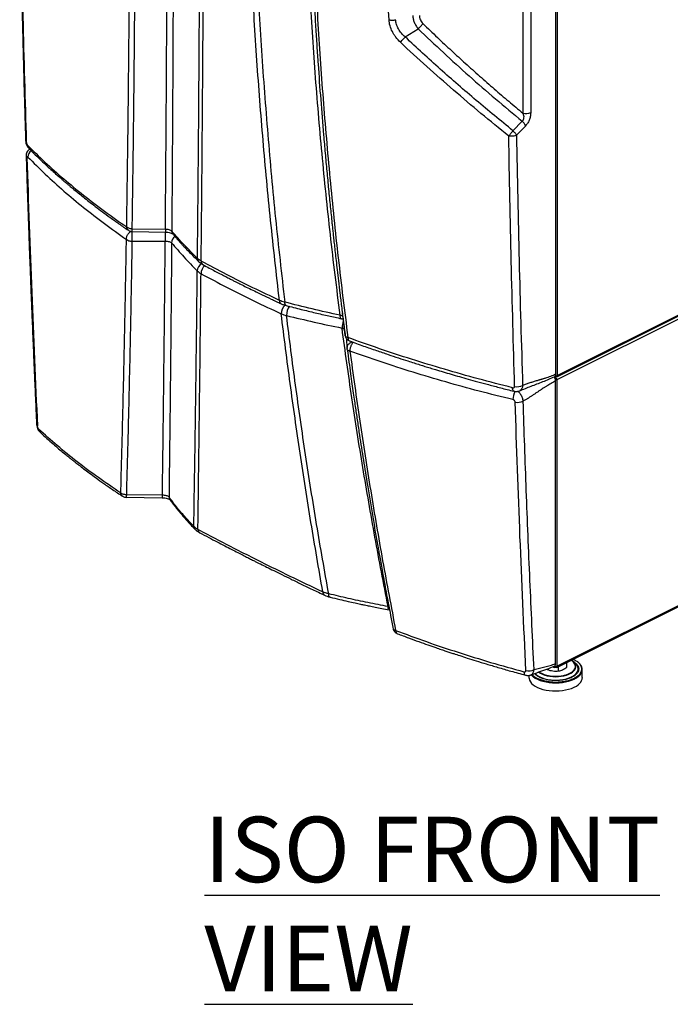
# Model space of a CAD drawing. Extents: x -23 to 223, y 1 to 178.
# Drawn here: x -23 to -1, y 23 to 56 of the extents above; entities that cross this region are included whole.
import ezdxf

# ---------------------------------------------------------------- set-up
doc = ezdxf.new("R2010")
doc.units = 0
doc.header["$LTSCALE"] = 8
doc.header["$MEASUREMENT"] = 0
doc.layers.get('0').update_dxf_attribs({"linetype": 'CONTINUOUS'})
doc.styles.add('SLDTEXTSTYLE0', font='TXT', dxfattribs={"width": 0.75})

# ---------------------------------------------------------------- blocks, each defined once
blk = doc.blocks.new('A$C638B761D')
at = {"color": 7, "linetype": 'Continuous'}
for p, q in [((18.084, 59.36), (18.084, 10.61)), ((18.028, 59.264), (18.028, 10.65)), ((17.189, 48.687), (17.189, 19.45)), ((16.929, 48.664), (16.929, 19.427)), ((12.966, 21.991), (13.401, 22.268)), ((13.401, 22.268), (13.402, 22.269)), ((12.966, 21.991), (12.966, 21.991)), ((16.902, 19.159), (16.592, 18.837)), ((17.02, 19.008), (16.71, 18.687)), ((18.084, 10.61), (34.634, 18.885)), ((18.063, 10.567), (34.614, 18.842)), ((18.084, 10.473), (34.662, 18.762)), ((3.785, 15.545), (4.901, 15.524)), ((3.785, 15.449), (4.901, 15.429)), ((3.777, 15.125), (4.897, 15.126)), ((6.039, 14.425), (6.026, 14.435)), ((10.944, 11.965), (10.853, 12.715)), ((10.998, 11.84), (11.009, 11.525)), ((11.011, 11.508), (11.011, 11.515)), ((18.014, 10.596), (18.008, 10.599)), ((18.014, 10.596), (18.014, 10.562)), ((18.028, 10.598), (18.028, 10.569)), ((18.028, 10.569), (17.988, 10.549)), ((18, 10.555), (17.988, 10.549)), ((18, 10.555), (18, 10.575)), ((18, 10.569), (18.014, 10.562)), ((18.014, 10.562), (18.028, 10.569)), ((18.028, 0.922), (18.028, 10.427)), ((18.052, 10.489), (18.058, 10.486)), ((18.084, 10.473), (18.056, 10.487)), ((18.084, 0.832), (18.084, 10.473)), ((18.063, 0.79), (34.642, 9.079)), ((34.662, 9.121), (18.084, 0.832)), ((3.586, 6.511), (4.798, 6.498)), ((4.8, 6.582), (3.588, 6.596)), ((5.916, 5.421), (5.901, 5.434)), ((12.421, 2.828), (12.392, 2.84)), ((12.429, 2.728), (12.44, 2.726)), ((18.659, 0.956), (18.589, 1.008)), ((17.752, 0.714), (17.735, 0.734)), ((17.752, 0.714), (17.752, 0.741)), ((17.938, 0.817), (17.99, 0.791)), ((17.968, 0.835), (17.974, 0.838)), ((18.028, 0.826), (18.028, 0.792)), ((18.124, 0.662), (18.124, 0.82)), ((18.4, 0.797), (18.4, 0.958)), ((18.593, 0.652), (18.631, 0.684)), ((18.613, 0.991), (18.667, 0.955)), ((18.925, 0.448), (18.925, 0.721)), ((17.131, 0.524), (17.131, 0.448)), ((17.237, 0.554), (17.247, 0.543)), ((17.371, 0.532), (17.319, 0.585)), ((17.473, 0.643), (17.486, 0.634)), ((18.028, 0.656), (18.028, 0.656)), ((18.028, 0.656), (18.028, 0.656)), ((18.732, 0.576), (18.662, 0.514))]:
    blk.add_line(p, q, dxfattribs=at)
at = {"color": 7, "linetype": 'Continuous', "flags": 128}
for points in [[(8.964, 12.96), (8.963, 12.96), (8.947, 12.969), (8.934, 12.986), (8.925, 13.009), (8.918, 13.04), (8.916, 13.075)], [(10.822, 12.518), (10.819, 12.518), (10.806, 12.527), (10.795, 12.543), (10.787, 12.566), (10.782, 12.597), (10.78, 12.632)], [(18.084, 10.61), (18.083, 10.597), (18.08, 10.586), (18.074, 10.576), (18.068, 10.57), (18.059, 10.565), (18.049, 10.564), (18.039, 10.565), (18.028, 10.569)], [(16.625, 10.08), (16.623, 10.08), (16.608, 10.089), (16.596, 10.106), (16.586, 10.129), (16.58, 10.16), (16.578, 10.196)], [(10.441, 3.156), (10.441, 3.156), (10.426, 3.165), (10.413, 3.18), (10.404, 3.204), (10.398, 3.233), (10.395, 3.268)], [(12.439, 2.73), (12.439, 2.73), (12.426, 2.729), (12.415, 2.737), (12.405, 2.752), (12.398, 2.775), (12.394, 2.805), (12.392, 2.84)], [(17.331, 0.59), (17.369, 0.553), (17.427, 0.51), (17.496, 0.471), (17.575, 0.437), (17.663, 0.409), (17.757, 0.387), (17.857, 0.372), (17.959, 0.364), (18.063, 0.363), (18.167, 0.369), (18.267, 0.382), (18.363, 0.401), (18.453, 0.427), (18.535, 0.459), (18.608, 0.496), (18.67, 0.538), (18.72, 0.584), (18.757, 0.632), (18.78, 0.683), (18.789, 0.735), (18.789, 0.743)], [(17.456, 0.637), (17.457, 0.636), (17.515, 0.597), (17.583, 0.563), (17.66, 0.534), (17.745, 0.51), (17.835, 0.493), (17.929, 0.483), (18.026, 0.479), (18.122, 0.483), (18.217, 0.493), (18.307, 0.509), (18.392, 0.532), (18.47, 0.561), (18.539, 0.595), (18.597, 0.634), (18.643, 0.676)], [(18.084, 0.832), (18.083, 0.82), (18.08, 0.808), (18.074, 0.799), (18.068, 0.792), (18.059, 0.788), (18.049, 0.787), (18.039, 0.788), (18.028, 0.792)], [(18.843, 0.533), (18.883, 0.586), (18.91, 0.64), (18.924, 0.696), (18.923, 0.753), (18.908, 0.808), (18.879, 0.863), (18.837, 0.915), (18.797, 0.952)], [(16.961, 0.644), (16.964, 0.609), (16.97, 0.579), (16.98, 0.556), (16.994, 0.539), (17.01, 0.531)], [(17.131, 0.448), (17.134, 0.417), (17.149, 0.361), (17.177, 0.306), (17.22, 0.254), (17.275, 0.205), (17.342, 0.16), (17.419, 0.119), (17.507, 0.084), (17.602, 0.054), (17.705, 0.03), (17.812, 0.013), (17.923, 0.003), (18.035, 0), (18.148, 0.004), (18.258, 0.015), (18.365, 0.033), (18.466, 0.057), (18.561, 0.088), (18.647, 0.124), (18.724, 0.165), (18.789, 0.211), (18.843, 0.261)], [(17.284, 0.471), (17.342, 0.432), (17.419, 0.392), (17.507, 0.356), (17.602, 0.326), (17.705, 0.303), (17.812, 0.286), (17.923, 0.276), (18.035, 0.273), (18.148, 0.277), (18.258, 0.288), (18.365, 0.305), (18.466, 0.33), (18.561, 0.36), (18.647, 0.397), (18.724, 0.438), (18.789, 0.484), (18.843, 0.533)]]:
    blk.add_lwpolyline(points, dxfattribs=at)
at = {"color": 7, "linetype": 'Continuous'}
for centre, radius, start, end in [((17.023, 19.838), 0.422, 257.0428, 293.0433), ((16.546, 18.758), 0.536, 27.7903, 48.3692), ((0.278, 18.511), 0.0788, 184.5663, 226.0403), ((0.418, 18.356), 0.157, 180.8475, 223.9002), ((0.296, 17.985), 0.0791, 184.5761, 226.2192), ((0.544, 17.95), 0.27, 126.1915, 179.0911), ((14.144, 15.279), 9.248, 179.0551, 180.9494), ((6.709, 15.471), 1.809, 178.3078, 181.3325), ((5.369, 15.066), 0.258, 123.8247, 179.16), ((5.277, 15.469), 0.163, 181.6658, 219.553), ((6.251, 14.121), 0.276, 118.0066, 179.15), ((6.136, 14.546), 0.156, 180.945, 224.9878), ((6.438, 14.036), 0.338, 127.7037, 180.9195), ((6.236, 14.446), 0.132, 178.3794, 237.5472), ((8.864, 13.126), 0.126, 176.8968, 239.0427), ((9.157, 12.689), 0.359, 128.1131, 181.198), ((9.461, 12.64), 0.485, 141.6808, 181.8071), ((11.482, 12.21), 0.639, 158.6047, 180.5623), ((18.029, 10.731), 0.133, 264.5154, 294.2185), ((16.742, 10.639), 0.409, 256.8409, 295.2615), ((17.129, 9.804), 0.536, 149.5713, 180.8985), ((16.761, 10.112), 0.408, 256.7903, 295.3277), ((0.653, 8.962), 0.0832, 184.9909, 228.4482), ((0.791, 8.81), 0.154, 181.7196, 226.2069), ((2.823, 6.586), 1.978, 357.4316, 359.8918), ((5.188, 6.532), 0.166, 182.6484, 213.9948), ((6.014, 5.543), 0.157, 182.2843, 223.7497), ((6.123, 5.43), 0.128, 180.2408, 238.2163), ((10.32, 3.326), 0.123, 178.9985, 239.4909), ((18.42, 0.772), 0.293, 14.6073, 63.4981), ((17.122, 1.076), 0.402, 256.1564, 296.3771), ((18.506, 0.82), 0.199, 313.6898, 7.2739), ((18.505, 0.716), 0.286, 5.5328, 57.4267), ((17.578, 0.871), 0.497, 221.4227, 233.7576), ((18.651, 0.457), 0.275, 314.4011, 358.2182)]:
    blk.add_arc(centre, radius, start, end, dxfattribs=at)
for points, knots in [([(3.599, 15.604), (3.612, 16.449), (3.637, 18.14), (3.667, 20.712), (3.69, 23.31), (3.705, 25.936), (3.712, 28.574), (3.712, 31.222), (3.705, 33.879), (3.691, 36.561), (3.669, 39.282), (3.64, 42.043), (3.603, 44.843), (3.559, 47.665), (3.507, 50.51), (3.449, 53.358), (3.384, 56.207), (3.312, 59.057), (3.233, 61.923), (3.175, 63.846), (3.146, 64.808)], [0, 0, 0, 0, 0.056009, 0.112018, 0.16803, 0.22404, 0.280053, 0.335064, 0.390075, 0.445091, 0.500098, 0.556087, 0.612071, 0.668065, 0.724075, 0.780082, 0.835089, 0.890073, 0.945039, 1, 1, 1, 1]), ([(3.785, 15.545), (3.798, 16.391), (3.823, 18.082), (3.852, 20.656), (3.874, 23.256), (3.888, 25.884), (3.895, 28.524), (3.896, 31.174), (3.889, 33.832), (3.876, 36.515), (3.855, 39.238), (3.828, 42), (3.793, 44.801), (3.752, 47.624), (3.702, 50.47), (3.646, 53.319), (3.583, 56.17), (3.513, 59.022), (3.436, 61.889), (3.379, 63.815), (3.35, 64.777)], [0, 0, 0, 0, 0.056008, 0.112017, 0.168028, 0.224037, 0.280048, 0.335058, 0.390068, 0.445082, 0.500089, 0.556077, 0.612061, 0.668055, 0.724065, 0.780074, 0.835083, 0.890069, 0.945037, 1, 1, 1, 1]), ([(4.901, 15.524), (4.908, 16.37), (4.922, 18.061), (4.939, 20.636), (4.953, 23.237), (4.963, 25.866), (4.969, 28.507), (4.971, 31.158), (4.969, 33.819), (4.962, 36.505), (4.951, 39.231), (4.937, 41.996), (4.918, 44.802), (4.896, 47.63), (4.87, 50.48), (4.841, 53.335), (4.81, 56.192), (4.776, 59.049), (4.74, 61.923), (4.714, 63.852), (4.701, 64.817)], [0, 0, 0, 0, 0.056013, 0.112026, 0.168041, 0.224042, 0.28003, 0.335019, 0.390023, 0.44504, 0.500049, 0.55604, 0.612027, 0.668025, 0.72404, 0.780052, 0.835066, 0.890057, 0.945031, 1, 1, 1, 1]), ([(4.935, 64.706), (4.947, 63.725), (4.972, 61.762), (5.006, 58.841), (5.037, 55.936), (5.066, 53.051), (5.091, 50.202), (5.113, 47.392), (5.132, 44.619), (5.147, 41.869), (5.159, 39.124), (5.168, 36.386), (5.173, 33.655), (5.175, 30.95), (5.173, 28.27), (5.168, 25.633), (5.159, 23.038), (5.148, 20.485), (5.133, 17.957), (5.121, 16.295), (5.115, 15.465)], [0, 0, 0, 0, 0.0559728, 0.1119503, 0.1679459, 0.2239635, 0.2799778, 0.334993, 0.3899901, 0.4449768, 0.4999668, 0.5559741, 0.611989, 0.6679899, 0.7239757, 0.7799614, 0.8349618, 0.8899751, 0.9449866, 1, 1, 1, 1]), ([(10.78, 12.632), (10.666, 13.538), (10.44, 15.349), (10.163, 18.069), (9.932, 20.791), (9.752, 23.513), (9.622, 26.219), (9.542, 28.909), (9.51, 31.582), (9.525, 34.254), (9.589, 36.94), (9.703, 39.638), (9.866, 42.349), (10.08, 45.056), (10.344, 47.758), (10.656, 50.439), (11.015, 53.098), (11.42, 55.734), (11.87, 58.364), (12.21, 60.11), (12.38, 60.983)], [0, 0, 0, 0, 0.056007, 0.112013, 0.16802, 0.224013, 0.279992, 0.334973, 0.389969, 0.444977, 0.499978, 0.555962, 0.611942, 0.667934, 0.723944, 0.779952, 0.834965, 0.889976, 0.94499, 1, 1, 1, 1]), ([(12.605, 60.078), (12.435, 59.198), (12.095, 57.438), (11.644, 54.785), (11.238, 52.123), (10.88, 49.452), (10.572, 46.788), (10.314, 44.134), (10.106, 41.489), (9.945, 38.838), (9.832, 36.165), (9.768, 33.471), (9.754, 30.756), (9.79, 28.037), (9.877, 25.315), (10.013, 22.608), (10.197, 19.915), (10.429, 17.238), (10.704, 14.56), (10.928, 12.776), (11.04, 11.884)], [0, 0, 0, 0, 0.055998, 0.111999, 0.167999, 0.224002, 0.280003, 0.335006, 0.389993, 0.444972, 0.499955, 0.555957, 0.611967, 0.667972, 0.723978, 0.779984, 0.834988, 0.889994, 0.944997, 1, 1, 1, 1]), ([(5.98, 14.543), (5.989, 15.384), (6.006, 17.066), (6.026, 19.622), (6.043, 22.202), (6.056, 24.807), (6.065, 27.438), (6.071, 30.092), (6.074, 32.77), (6.073, 35.512), (6.069, 38.319), (6.062, 41.193), (6.051, 44.09), (6.036, 47.01), (6.017, 49.95), (6, 51.928), (5.992, 52.918)], [0, 0, 0, 0, 0.06995, 0.139887, 0.209826, 0.279781, 0.349767, 0.419788, 0.48981, 0.55983, 0.633174, 0.706526, 0.779896, 0.853258, 0.926622, 1, 1, 1, 1]), ([(6.105, 14.45), (6.113, 15.291), (6.13, 16.973), (6.15, 19.529), (6.168, 22.108), (6.182, 24.712), (6.192, 27.343), (6.198, 29.998), (6.199, 32.678), (6.194, 35.423), (6.184, 38.236), (6.169, 41.115), (6.15, 44.017), (6.128, 46.942), (6.102, 49.886), (6.083, 51.866), (6.073, 52.855)], [0, 0, 0, 0, 0.069955, 0.139898, 0.209843, 0.279806, 0.349802, 0.419831, 0.489862, 0.559888, 0.633234, 0.706584, 0.779947, 0.853296, 0.926643, 1, 1, 1, 1]), ([(8.738, 13.133), (8.636, 14.029), (8.432, 15.822), (8.182, 18.513), (7.973, 21.205), (7.809, 23.899), (7.691, 26.593), (7.619, 29.287), (7.593, 31.98), (7.614, 34.713), (7.685, 37.485), (7.807, 40.296), (7.978, 43.103), (8.2, 45.906), (8.466, 48.704), (8.684, 50.565), (8.793, 51.495)], [0, 0, 0, 0, 0.069955, 0.139898, 0.209843, 0.279806, 0.349801, 0.419831, 0.489862, 0.559887, 0.633234, 0.706584, 0.779947, 0.853296, 0.926643, 1, 1, 1, 1]), ([(8.898, 51.465), (8.796, 50.575), (8.592, 48.797), (8.344, 46.121), (8.139, 43.442), (7.979, 40.758), (7.865, 38.072), (7.795, 35.382), (7.769, 32.691), (7.787, 29.955), (7.851, 27.175), (7.964, 24.353), (8.126, 21.532), (8.338, 18.711), (8.595, 15.892), (8.809, 14.014), (8.916, 13.075)], [0, 0, 0, 0, 0.070043, 0.140073, 0.2101, 0.280135, 0.350157, 0.420167, 0.490183, 0.560207, 0.633563, 0.706892, 0.780182, 0.853452, 0.926719, 1, 1, 1, 1]), ([(12.423, 22.57), (12.386, 23.351), (12.311, 24.913), (12.255, 27.253), (12.242, 29.59), (12.276, 31.924), (12.356, 34.253), (12.48, 36.534), (12.643, 38.764), (12.843, 40.944), (13.083, 43.117), (13.359, 45.284), (13.575, 46.721), (13.683, 47.44)], [0, 0, 0, 0, 0.093328, 0.18667, 0.280016, 0.373345, 0.46668, 0.560027, 0.64802, 0.73601, 0.824017, 0.912013, 1, 1, 1, 1]), ([(0, 26.921), (0.003, 26.745), (0.009, 26.404), (0.018, 25.911), (0.026, 25.455), (0.034, 25.035), (0.042, 24.652), (0.049, 24.326), (0.055, 24.054), (0.06, 23.829), (0.064, 23.627), (0.068, 23.446), (0.072, 23.275), (0.076, 23.079), (0.082, 22.84), (0.089, 22.55), (0.097, 22.224), (0.106, 21.861), (0.116, 21.463), (0.127, 21.037), (0.139, 20.586), (0.152, 20.111), (0.166, 19.604), (0.182, 19.065), (0.193, 18.695), (0.199, 18.505)], [0, 0, 0, 0, 0.062666, 0.121027, 0.175086, 0.224842, 0.270296, 0.311449, 0.340765, 0.367426, 0.391431, 0.412781, 0.431827, 0.452464, 0.482585, 0.517026, 0.555786, 0.598867, 0.646268, 0.697988, 0.750711, 0.807273, 0.867676, 0.931919, 1, 1, 1, 1]), ([(0.02, 26.875), (0.047, 25.468), (0.1, 22.653), (0.182, 19.854), (0.223, 18.455)], [0, 0, 0, 0, 0.5, 1, 1, 1, 1]), ([(9.837, 24.37), (9.85, 24.144), (9.875, 23.68), (9.915, 23.005), (9.953, 22.339), (9.994, 21.699), (10.076, 20.488), (10.17, 19.286), (10.275, 18.086), (10.331, 17.478), (10.388, 16.877), (10.446, 16.296), (10.491, 15.862), (10.522, 15.569), (10.541, 15.396), (10.561, 15.206), (10.585, 14.987), (10.613, 14.738), (10.644, 14.46), (10.681, 14.14), (10.723, 13.776), (10.772, 13.367), (10.827, 12.923), (10.887, 12.442), (10.93, 12.11), (10.952, 11.938)], [0, 0, 0, 0, 0.052921, 0.108566, 0.162745, 0.214156, 0.263315, 0.455625, 0.504577, 0.553526, 0.602475, 0.649813, 0.694068, 0.707339, 0.720594, 0.735849, 0.753494, 0.773531, 0.795959, 0.820777, 0.850839, 0.883794, 0.91964, 0.958376, 1, 1, 1, 1]), ([(12.423, 22.57), (12.44, 22.566), (12.475, 22.558), (12.533, 22.556), (12.592, 22.56), (12.628, 22.568), (12.646, 22.572)], [0, 0, 0, 0, 0.24616, 0.500001, 0.753837, 1, 1, 1, 1]), ([(12.804, 21.813), (12.751, 21.867), (12.672, 21.948), (12.588, 22.073), (12.516, 22.201), (12.463, 22.336), (12.432, 22.471), (12.426, 22.537), (12.423, 22.57)], [0, 0, 0, 0, 0.250967, 0.375283, 0.500149, 0.749413, 0.874514, 1, 1, 1, 1]), ([(12.966, 21.991), (12.922, 22.031), (12.835, 22.112), (12.737, 22.259), (12.667, 22.416), (12.653, 22.52), (12.646, 22.572)], [0, 0, 0, 0, 0.251216, 0.500292, 0.749783, 1, 1, 1, 1]), ([(13.223, 22.713), (13.226, 22.676), (13.231, 22.601), (13.269, 22.484), (13.324, 22.37), (13.376, 22.303), (13.402, 22.269)], [0, 0, 0, 0, 0.247743, 0.498373, 0.748773, 1, 1, 1, 1]), ([(13.444, 22.711), (13.446, 22.688), (13.45, 22.641), (13.475, 22.569), (13.513, 22.499), (13.548, 22.459), (13.566, 22.439)], [0, 0, 0, 0, 0.249136, 0.499294, 0.748711, 1, 1, 1, 1]), ([(13.401, 22.268), (13.683, 22), (14.248, 21.463), (15.116, 20.678), (15.998, 19.907), (16.6, 19.408), (16.902, 19.159)], [0, 0, 0, 0, 0.249994, 0.499994, 0.749986, 1, 1, 1, 1]), ([(13.402, 22.269), (13.417, 22.283), (13.447, 22.312), (13.492, 22.359), (13.533, 22.402), (13.555, 22.427), (13.566, 22.439)], [0, 0, 0, 0, 0.252378, 0.509405, 0.761467, 1, 1, 1, 1]), ([(13.566, 22.439), (13.727, 22.284), (14.044, 21.98), (14.518, 21.536), (14.991, 21.104), (15.47, 20.674), (15.957, 20.248), (16.444, 19.83), (16.769, 19.56), (16.929, 19.427)], [0, 0, 0, 0, 0.148605, 0.292612, 0.43202, 0.574218, 0.719864, 0.861791, 1, 1, 1, 1]), ([(12.804, 21.813), (12.819, 21.83), (12.846, 21.864), (12.895, 21.917), (12.935, 21.959), (12.957, 21.981), (12.966, 21.991)], [0, 0, 0, 0, 0.332721, 0.618201, 0.841289, 1, 1, 1, 1]), ([(16.592, 18.837), (16.179, 19.176), (15.351, 19.854), (14.141, 20.905), (13.358, 21.629), (12.966, 21.991)], [0, 0, 0, 0, 0.3333189, 0.6666494, 1, 1, 1, 1]), ([(16.451, 18.66), (16.138, 18.913), (15.513, 19.42), (14.594, 20.201), (13.688, 20.996), (13.099, 21.54), (12.804, 21.813)], [0, 0, 0, 0, 0.249962, 0.499944, 0.749951, 1, 1, 1, 1]), ([(16.929, 19.427), (16.936, 19.401), (16.951, 19.353), (16.956, 19.278), (16.943, 19.219), (16.923, 19.181), (16.909, 19.166), (16.902, 19.159)], [0, 0, 0, 0, 0.287236, 0.548991, 0.782477, 0.891872, 1, 1, 1, 1]), ([(17.189, 19.45), (17.187, 19.412), (17.183, 19.337), (17.151, 19.219), (17.098, 19.102), (17.046, 19.039), (17.02, 19.008)], [0, 0, 0, 0, 0.251083, 0.501152, 0.750808, 1, 1, 1, 1]), ([(16.451, 18.66), (16.461, 18.673), (16.481, 18.699), (16.518, 18.745), (16.556, 18.793), (16.58, 18.823), (16.592, 18.837)], [0, 0, 0, 0, 0.245899, 0.500001, 0.754098, 1, 1, 1, 1]), ([(16.71, 18.687), (16.71, 18.687), (16.709, 18.686), (16.707, 18.685), (16.699, 18.681), (16.682, 18.674), (16.645, 18.662), (16.593, 18.652), (16.521, 18.649), (16.477, 18.656), (16.451, 18.66)], [0, 0, 0, 0, 0.004479, 0.011984, 0.036073, 0.120506, 0.244999, 0.500438, 0.706497, 1, 1, 1, 1]), ([(16.649, 10.242), (16.609, 11.641), (16.528, 14.439), (16.476, 17.253), (16.451, 18.66)], [0, 0, 0, 0, 0.5, 1, 1, 1, 1]), ([(16.592, 18.837), (16.607, 18.823), (16.633, 18.798), (16.666, 18.759), (16.692, 18.722), (16.704, 18.698), (16.71, 18.687)], [0, 0, 0, 0, 0.291809, 0.499955, 0.75317, 1, 1, 1, 1]), ([(16.71, 18.687), (16.737, 17.281), (16.791, 14.468), (16.875, 11.67), (16.917, 10.27)], [0, 0, 0, 0, 0.499556, 1, 1, 1, 1]), ([(0.199, 18.505), (0.202, 18.478), (0.207, 18.427), (0.233, 18.354), (0.264, 18.294), (0.291, 18.263), (0.305, 18.247)], [0, 0, 0, 0, 0.288639, 0.542698, 0.775665, 1, 1, 1, 1]), ([(0.335, 18.218), (0.317, 18.206), (0.279, 18.179), (0.242, 18.117), (0.219, 18.048), (0.218, 18.001), (0.217, 17.979)], [0, 0, 0, 0, 0.229624, 0.507629, 0.766609, 1, 1, 1, 1]), ([(0.223, 18.455), (0.223, 18.45), (0.224, 18.441), (0.227, 18.426), (0.23, 18.412), (0.237, 18.392), (0.247, 18.37), (0.256, 18.36), (0.261, 18.354)], [0, 0, 0, 0, 0.124626, 0.249769, 0.374546, 0.499866, 0.749518, 1, 1, 1, 1]), ([(0.261, 18.354), (0.455, 18.163), (0.843, 17.781), (1.474, 17.22), (2.143, 16.669), (2.847, 16.129), (3.348, 15.779), (3.599, 15.604)], [0, 0, 0, 0, 0.19999, 0.399998, 0.599984, 0.8, 1, 1, 1, 1]), ([(0.305, 18.247), (0.377, 18.176), (0.515, 18.038), (0.719, 17.842), (0.908, 17.664), (1.082, 17.505), (1.23, 17.373), (1.353, 17.264), (1.453, 17.178), (1.542, 17.101), (1.624, 17.032), (1.717, 16.953), (1.832, 16.858), (1.976, 16.739), (2.144, 16.605), (2.335, 16.454), (2.55, 16.288), (2.788, 16.108), (3.052, 15.914), (3.343, 15.706), (3.549, 15.564), (3.656, 15.49)], [0, 0, 0, 0, 0.074708, 0.143201, 0.205493, 0.261592, 0.311503, 0.346375, 0.377423, 0.404643, 0.428107, 0.452549, 0.489209, 0.532086, 0.581184, 0.636506, 0.698056, 0.764553, 0.837034, 0.915511, 1, 1, 1, 1]), ([(0.217, 17.979), (0.223, 17.79), (0.235, 17.424), (0.252, 16.896), (0.269, 16.406), (0.284, 15.956), (0.299, 15.545), (0.312, 15.196), (0.322, 14.904), (0.331, 14.663), (0.339, 14.446), (0.347, 14.252), (0.354, 14.068), (0.362, 13.858), (0.371, 13.602), (0.384, 13.291), (0.398, 12.941), (0.413, 12.553), (0.431, 12.125), (0.45, 11.669), (0.47, 11.186), (0.492, 10.677), (0.516, 10.133), (0.542, 9.555), (0.561, 9.159), (0.57, 8.955)], [0, 0, 0, 0, 0.062666, 0.121026, 0.17508, 0.224833, 0.270283, 0.311432, 0.340746, 0.367404, 0.391407, 0.412755, 0.4318, 0.452437, 0.482558, 0.517, 0.555762, 0.598844, 0.646247, 0.697971, 0.750698, 0.807265, 0.867673, 0.931919, 1, 1, 1, 1]), ([(0.275, 17.955), (0.27, 17.958), (0.261, 17.966), (0.252, 17.965), (0.246, 17.958), (0.243, 17.951), (0.241, 17.941), (0.241, 17.932), (0.241, 17.928)], [0, 0, 0, 0, 0.250261, 0.499745, 0.62441, 0.749705, 0.874153, 1, 1, 1, 1]), ([(0.241, 17.928), (0.293, 16.419), (0.395, 13.399), (0.53, 10.4), (0.598, 8.9)], [0, 0, 0, 0, 0.500001, 1, 1, 1, 1]), ([(0.275, 17.955), (0.468, 17.761), (0.854, 17.375), (1.482, 16.809), (2.146, 16.254), (2.846, 15.711), (3.342, 15.36), (3.591, 15.184)], [0, 0, 0, 0, 0.199998, 0.400013, 0.600006, 0.800008, 1, 1, 1, 1]), ([(3.599, 15.604), (3.599, 15.604), (3.6, 15.603), (3.603, 15.601), (3.614, 15.593), (3.638, 15.578), (3.681, 15.56), (3.733, 15.548), (3.769, 15.546), (3.785, 15.545)], [0, 0, 0, 0, 0.007061, 0.02093, 0.069084, 0.246909, 0.500196, 0.782545, 1, 1, 1, 1]), ([(3.656, 15.491), (3.64, 15.505), (3.609, 15.533), (3.602, 15.581), (3.599, 15.604)], [0, 0, 0, 0, 0.511364, 1, 1, 1, 1]), ([(3.591, 15.184), (3.591, 15.198), (3.591, 15.225), (3.601, 15.269), (3.617, 15.312), (3.64, 15.353), (3.669, 15.391), (3.701, 15.422), (3.729, 15.444), (3.745, 15.451), (3.75, 15.454)], [0, 0, 0, 0, 0.137068, 0.275666, 0.410522, 0.551327, 0.682408, 0.826989, 0.942135, 1, 1, 1, 1]), ([(3.657, 15.492), (3.663, 15.487), (3.685, 15.471), (3.728, 15.456), (3.765, 15.447), (3.784, 15.449), (3.785, 15.449)], [0, 0, 0, 0, 0.185195, 0.577991, 0.97917, 1, 1, 1, 1]), ([(3.778, 15.45), (3.778, 15.446), (3.777, 15.433), (3.777, 15.402), (3.776, 15.359), (3.776, 15.311), (3.776, 15.262), (3.776, 15.213), (3.777, 15.166), (3.777, 15.138), (3.777, 15.125)], [0, 0, 0, 0, 0.048918, 0.186073, 0.323221, 0.457381, 0.598248, 0.72869, 0.865842, 1, 1, 1, 1]), ([(3.785, 15.453), (3.785, 15.452), (3.784, 15.451), (3.784, 15.483), (3.785, 15.525), (3.785, 15.545)], [0, 0, 0, 0, 0.234872, 0.630196, 1, 1, 1, 1]), ([(5.115, 15.465), (5.104, 15.473), (5.083, 15.489), (5.031, 15.507), (4.969, 15.52), (4.924, 15.523), (4.901, 15.524)], [0, 0, 0, 0, 0.2530637, 0.5035157, 0.7523105, 1, 1, 1, 1]), ([(4.901, 15.429), (4.928, 15.427), (4.987, 15.424), (5.066, 15.407), (5.129, 15.384), (5.144, 15.372), (5.152, 15.366)], [0, 0, 0, 0, 0.2136, 0.454971, 0.718352, 1, 1, 1, 1]), ([(5.98, 14.543), (5.828, 14.695), (5.522, 14.999), (5.25, 15.309), (5.115, 15.465)], [0, 0, 0, 0, 0.499987, 1, 1, 1, 1]), ([(5.152, 15.366), (5.177, 15.337), (5.223, 15.283), (5.287, 15.209), (5.341, 15.148), (5.39, 15.094), (5.442, 15.036), (5.512, 14.96), (5.605, 14.861), (5.723, 14.737), (5.865, 14.593), (5.97, 14.49), (6.026, 14.435)], [0, 0, 0, 0, 0.092263, 0.170627, 0.235095, 0.286402, 0.345063, 0.420395, 0.530578, 0.66391, 0.820386, 1, 1, 1, 1]), ([(3.401, 6.658), (3.42, 7.356), (3.458, 8.752), (3.508, 10.875), (3.553, 13.015), (3.578, 14.461), (3.591, 15.184)], [0, 0, 0, 0, 0.2500557, 0.5000436, 0.7500095, 1, 1, 1, 1]), ([(3.777, 15.125), (3.765, 14.401), (3.74, 12.954), (3.695, 10.813), (3.645, 8.69), (3.607, 7.294), (3.588, 6.596)], [0, 0, 0, 0, 0.249992, 0.499958, 0.749946, 1, 1, 1, 1]), ([(3.591, 15.184), (3.591, 15.184), (3.594, 15.182), (3.616, 15.164), (3.661, 15.142), (3.725, 15.127), (3.762, 15.125), (3.777, 15.125)], [0, 0, 0, 0, 0.007131, 0.069352, 0.499155, 0.782099, 1, 1, 1, 1]), ([(4.8, 6.582), (4.81, 7.281), (4.828, 8.679), (4.853, 10.806), (4.877, 12.951), (4.89, 14.401), (4.897, 15.126)], [0, 0, 0, 0, 0.25006, 0.50005, 0.750015, 1, 1, 1, 1]), ([(4.897, 15.126), (4.92, 15.126), (4.966, 15.125), (5.028, 15.113), (5.079, 15.094), (5.1, 15.078), (5.111, 15.069)], [0, 0, 0, 0, 0.249202, 0.49852, 0.748886, 1, 1, 1, 1]), ([(5.111, 15.069), (5.105, 14.344), (5.093, 12.894), (5.071, 10.748), (5.048, 8.621), (5.031, 7.223), (5.023, 6.524)], [0, 0, 0, 0, 0.249984, 0.499948, 0.749939, 1, 1, 1, 1]), ([(5.111, 15.069), (5.246, 14.91), (5.516, 14.591), (5.822, 14.28), (5.975, 14.125)], [0, 0, 0, 0, 0.500006, 1, 1, 1, 1]), ([(6.105, 14.45), (6.081, 14.464), (6.033, 14.493), (5.998, 14.526), (5.98, 14.543)], [0, 0, 0, 0, 0.500112, 1, 1, 1, 1]), ([(6.026, 14.435), (6.047, 14.417), (6.088, 14.38), (6.14, 14.35), (6.166, 14.335)], [0, 0, 0, 0, 0.505613, 1, 1, 1, 1]), ([(8.738, 13.133), (8.437, 13.275), (7.834, 13.559), (6.956, 13.998), (6.389, 14.299), (6.105, 14.45)], [0, 0, 0, 0, 0.333324, 0.666676, 1, 1, 1, 1]), ([(6.166, 14.335), (6.236, 14.297), (6.37, 14.225), (6.562, 14.124), (6.736, 14.033), (6.891, 13.953), (7.026, 13.883), (7.141, 13.824), (7.241, 13.773), (7.353, 13.717), (7.494, 13.646), (7.681, 13.553), (7.905, 13.443), (8.168, 13.316), (8.469, 13.172), (8.685, 13.072), (8.799, 13.018)], [0, 0, 0, 0, 0.0829553, 0.1581886, 0.2257033, 0.2855015, 0.3375844, 0.3819523, 0.4186052, 0.452491, 0.5093153, 0.5799128, 0.6642781, 0.7624114, 0.8743161, 1, 1, 1, 1]), ([(5.857, 5.536), (5.869, 6.24), (5.892, 7.647), (5.923, 9.786), (5.951, 11.942), (5.967, 13.398), (5.975, 14.125)], [0, 0, 0, 0, 0.249995, 0.500026, 0.750071, 1, 1, 1, 1]), ([(5.975, 14.125), (5.993, 14.108), (6.029, 14.074), (6.076, 14.045), (6.1, 14.031)], [0, 0, 0, 0, 0.4999429, 1, 1, 1, 1]), ([(5.995, 5.43), (6.005, 6.135), (6.024, 7.546), (6.051, 9.688), (6.077, 11.847), (6.092, 13.303), (6.1, 14.031)], [0, 0, 0, 0, 0.25, 0.500032, 0.750075, 1, 1, 1, 1]), ([(6.1, 14.031), (6.391, 13.876), (6.972, 13.566), (7.872, 13.117), (8.489, 12.827), (8.798, 12.682)], [0, 0, 0, 0, 0.333324, 0.666675, 1, 1, 1, 1]), ([(8.916, 13.075), (8.884, 13.083), (8.82, 13.1), (8.766, 13.122), (8.738, 13.133)], [0, 0, 0, 0, 0.499888, 1, 1, 1, 1]), ([(8.799, 13.018), (8.828, 13.006), (8.88, 12.983), (8.939, 12.967), (8.964, 12.96)], [0, 0, 0, 0, 0.565869, 1, 1, 1, 1]), ([(10.78, 12.632), (10.465, 12.702), (9.836, 12.842), (9.222, 12.997), (8.916, 13.075)], [0, 0, 0, 0, 0.50001, 1, 1, 1, 1]), ([(8.964, 12.96), (9.131, 12.917), (9.455, 12.834), (9.933, 12.718), (10.385, 12.613), (10.679, 12.549), (10.822, 12.518)], [0, 0, 0, 0, 0.27345, 0.531265, 0.773447, 1, 1, 1, 1]), ([(8.798, 12.682), (8.826, 12.67), (8.881, 12.648), (8.944, 12.633), (8.976, 12.625)], [0, 0, 0, 0, 0.5000571, 1, 1, 1, 1]), ([(10.197, 3.328), (10.062, 4.106), (9.792, 5.662), (9.428, 7.999), (9.092, 10.339), (8.896, 11.901), (8.798, 12.682)], [0, 0, 0, 0, 0.250001, 0.500033, 0.750075, 1, 1, 1, 1]), ([(8.976, 12.625), (9.283, 12.55), (9.897, 12.401), (10.527, 12.269), (10.843, 12.204)], [0, 0, 0, 0, 0.499991, 1, 1, 1, 1]), ([(10.395, 3.268), (10.257, 4.046), (9.981, 5.602), (9.612, 7.941), (9.272, 10.282), (9.075, 11.844), (8.976, 12.625)], [0, 0, 0, 0, 0.249995, 0.500026, 0.750071, 1, 1, 1, 1]), ([(10.868, 12.589), (10.859, 12.596), (10.835, 12.613), (10.8, 12.625), (10.78, 12.632)], [0, 0, 0, 0, 0.388632, 1, 1, 1, 1]), ([(10.822, 12.518), (10.832, 12.515), (10.853, 12.51), (10.873, 12.504), (10.878, 12.503), (10.879, 12.502)], [0, 0, 0, 0, 0.469492, 0.955205, 1, 1, 1, 1]), ([(12.392, 2.84), (12.242, 3.618), (11.942, 5.175), (11.539, 7.515), (11.167, 9.857), (10.951, 11.421), (10.843, 12.204)], [0, 0, 0, 0, 0.250061, 0.500052, 0.750016, 1, 1, 1, 1]), ([(10.843, 12.204), (10.864, 12.197), (10.894, 12.187), (10.916, 12.172), (10.923, 12.167)], [0, 0, 0, 0, 0.696552, 1, 1, 1, 1]), ([(11.04, 11.884), (11.039, 11.884), (11.035, 11.885), (11.007, 11.893), (10.972, 11.911), (10.948, 11.94), (10.945, 11.958), (10.944, 11.965)], [0, 0, 0, 0, 0.007081, 0.069236, 0.49916, 0.782095, 1, 1, 1, 1]), ([(10.945, 11.96), (10.946, 11.953), (10.949, 11.93), (10.963, 11.892), (10.987, 11.849), (11.023, 11.811), (11.06, 11.783), (11.087, 11.774), (11.098, 11.77)], [0, 0, 0, 0, 0.086488, 0.269905, 0.463826, 0.665003, 0.871358, 1, 1, 1, 1]), ([(11.2, 11.732), (11.198, 11.731), (11.18, 11.73), (11.146, 11.718), (11.103, 11.696), (11.066, 11.666), (11.038, 11.631), (11.018, 11.592), (11.008, 11.55), (11.01, 11.522), (11.011, 11.508)], [0, 0, 0, 0, 0.017387, 0.159089, 0.300783, 0.439391, 0.584922, 0.719696, 0.861394, 1, 1, 1, 1]), ([(16.578, 10.196), (16.192, 10.294), (15.421, 10.492), (14.291, 10.812), (13.181, 11.15), (12.095, 11.505), (11.391, 11.758), (11.04, 11.884)], [0, 0, 0, 0, 0.199996, 0.40001, 0.599996, 0.800006, 1, 1, 1, 1]), ([(11.04, 11.884), (11.043, 11.861), (11.048, 11.816), (11.072, 11.777), (11.093, 11.774), (11.099, 11.773)], [0, 0, 0, 0, 0.403309, 0.836621, 1, 1, 1, 1]), ([(11.098, 11.769), (11.254, 11.712), (11.552, 11.604), (11.984, 11.453), (12.377, 11.319), (12.729, 11.202), (13.022, 11.107), (13.261, 11.031), (13.453, 10.97), (13.632, 10.915), (13.807, 10.861), (14.013, 10.799), (14.249, 10.728), (14.517, 10.649), (14.795, 10.569), (15.093, 10.485), (15.42, 10.395), (15.786, 10.296), (16.191, 10.189), (16.476, 10.117), (16.625, 10.08)], [0, 0, 0, 0, 0.089357, 0.170652, 0.243907, 0.309133, 0.366327, 0.405621, 0.439948, 0.471267, 0.503062, 0.535401, 0.582276, 0.630254, 0.679339, 0.730731, 0.788311, 0.852377, 0.922935, 1, 1, 1, 1]), ([(11.226, 11.722), (11.221, 11.718), (11.208, 11.707), (11.186, 11.679), (11.163, 11.644), (11.142, 11.602), (11.126, 11.558), (11.114, 11.512), (11.107, 11.468), (11.107, 11.44), (11.107, 11.426)], [0, 0, 0, 0, 0.079142, 0.191682, 0.333005, 0.461122, 0.598753, 0.730558, 0.866033, 1, 1, 1, 1]), ([(11.01, 11.525), (11.01, 11.525), (11.009, 11.517), (11.011, 11.509), (11.012, 11.502)], [0, 0, 0, 0, 0.074017, 1, 1, 1, 1]), ([(11.02, 11.48), (11.019, 11.482), (11.012, 11.49), (11.011, 11.5), (11.011, 11.508)], [0, 0, 0, 0, 0.20099, 1, 1, 1, 1]), ([(11.019, 11.48), (11.038, 11.338), (11.075, 11.068), (11.128, 10.682), (11.176, 10.335), (11.22, 10.026), (11.259, 9.756), (11.295, 9.513), (11.328, 9.285), (11.362, 9.058), (11.396, 8.831), (11.462, 8.4), (11.561, 7.764), (11.679, 7.027), (11.784, 6.391), (11.873, 5.864), (11.96, 5.357), (12.028, 4.973), (12.077, 4.693), (12.114, 4.49), (12.157, 4.251), (12.207, 3.975), (12.264, 3.664), (12.328, 3.318), (12.4, 2.938), (12.479, 2.523), (12.535, 2.234), (12.564, 2.083)], [0, 0, 0, 0, 0.045141, 0.086169, 0.123085, 0.155892, 0.184589, 0.209179, 0.233557, 0.257395, 0.281527, 0.305955, 0.394984, 0.484354, 0.541225, 0.598083, 0.652591, 0.703013, 0.720764, 0.742227, 0.76766, 0.797064, 0.830439, 0.867084, 0.907559, 0.951865, 1, 1, 1, 1]), ([(11.107, 11.426), (11.106, 11.426), (11.105, 11.427), (11.101, 11.428), (11.088, 11.432), (11.063, 11.441), (11.035, 11.458), (11.025, 11.473), (11.02, 11.48)], [0, 0, 0, 0, 0.00977, 0.028875, 0.095077, 0.339216, 0.687208, 1, 1, 1, 1]), ([(11.107, 11.426), (11.215, 10.643), (11.431, 9.076), (11.801, 6.728), (12.202, 4.38), (12.498, 2.817), (12.646, 2.036)], [0, 0, 0, 0, 0.2499905, 0.4999564, 0.7499443, 1, 1, 1, 1]), ([(16.593, 9.796), (16.211, 9.89), (15.447, 10.078), (14.328, 10.386), (13.229, 10.713), (12.152, 11.058), (11.455, 11.303), (11.107, 11.426)], [0, 0, 0, 0, 0.199991, 0.399992, 0.599985, 0.8, 1, 1, 1, 1]), ([(18.028, 10.65), (17.97, 10.625), (17.855, 10.575), (17.726, 10.531), (17.643, 10.504), (17.604, 10.492), (17.567, 10.481), (17.528, 10.469), (17.49, 10.458), (17.45, 10.446), (17.402, 10.432), (17.343, 10.415), (17.28, 10.396), (17.219, 10.377), (17.159, 10.358), (17.098, 10.338), (17.037, 10.316), (16.977, 10.294), (16.936, 10.278), (16.917, 10.27)], [0, 0, 0, 0, 0.1546771, 0.3098798, 0.346058, 0.3815782, 0.4130191, 0.4482556, 0.4872913, 0.5144848, 0.5581928, 0.6168854, 0.674482, 0.7283144, 0.7822192, 0.8375748, 0.8910686, 0.9468526, 1, 1, 1, 1]), ([(18.028, 10.65), (18.027, 10.635), (18.024, 10.606), (18.008, 10.577), (17.991, 10.569), (17.985, 10.566)], [0, 0, 0, 0, 0.37155, 0.743106, 1, 1, 1, 1]), ([(16.917, 10.27), (16.915, 10.252), (16.912, 10.215), (16.89, 10.155), (16.86, 10.109), (16.826, 10.101), (16.818, 10.099)], [0, 0, 0, 0, 0.223265, 0.44363, 0.876594, 1, 1, 1, 1]), ([(16.82, 10.094), (16.946, 10.146), (17.203, 10.253), (17.604, 10.399), (17.863, 10.511), (17.992, 10.567)], [0, 0, 0, 0, 0.324245, 0.662346, 1, 1, 1, 1]), ([(18.028, 10.427), (18.003, 10.414), (17.952, 10.387), (17.876, 10.344), (17.8, 10.299), (17.724, 10.252), (17.649, 10.204), (17.572, 10.154), (17.495, 10.102), (17.415, 10.049), (17.334, 9.994), (17.253, 9.94), (17.173, 9.888), (17.094, 9.838), (17.014, 9.789), (16.961, 9.759), (16.935, 9.744)], [0, 0, 0, 0, 0.068327, 0.138555, 0.207558, 0.277065, 0.347351, 0.414124, 0.487828, 0.558693, 0.634572, 0.711378, 0.78222, 0.855168, 0.928567, 1, 1, 1, 1]), ([(18.028, 10.427), (18.027, 10.443), (18.024, 10.474), (18.007, 10.523), (17.988, 10.55), (17.98, 10.562)], [0, 0, 0, 0, 0.3501429, 0.7002911, 1, 1, 1, 1]), ([(17.997, 10.535), (18.001, 10.534), (18.017, 10.531), (18.042, 10.515), (18.068, 10.494), (18.079, 10.48), (18.084, 10.473)], [0, 0, 0, 0, 0.10105, 0.408464, 0.71589, 1, 1, 1, 1]), ([(18.056, 10.487), (18.049, 10.491), (18.037, 10.497), (18.019, 10.501), (18.011, 10.503)], [0, 0, 0, 0, 0.590186, 1, 1, 1, 1]), ([(18.056, 10.487), (18.052, 10.484), (18.045, 10.478), (18.033, 10.472), (18.025, 10.471), (18.023, 10.47)], [0, 0, 0, 0, 0.388236, 0.776434, 1, 1, 1, 1]), ([(18.084, 10.473), (18.077, 10.469), (18.063, 10.46), (18.041, 10.453), (18.029, 10.452), (18.025, 10.452)], [0, 0, 0, 0, 0.414978, 0.829989, 1, 1, 1, 1]), ([(16.578, 10.196), (16.587, 10.194), (16.606, 10.191), (16.626, 10.198), (16.638, 10.208), (16.645, 10.217), (16.649, 10.229), (16.649, 10.237), (16.649, 10.242)], [0, 0, 0, 0, 0.250121, 0.499598, 0.624293, 0.749688, 0.874225, 1, 1, 1, 1]), ([(16.625, 10.08), (16.641, 10.077), (16.673, 10.07), (16.724, 10.07), (16.774, 10.077), (16.805, 10.089), (16.82, 10.095)], [0, 0, 0, 0, 0.242422, 0.488452, 0.74104, 1, 1, 1, 1]), ([(16.935, 9.744), (16.933, 9.762), (16.93, 9.799), (16.907, 9.875), (16.86, 9.966), (16.799, 10.044), (16.759, 10.069), (16.749, 10.075)], [0, 0, 0, 0, 0.154684, 0.308445, 0.606946, 0.896549, 1, 1, 1, 1]), ([(16.667, 9.715), (16.667, 9.72), (16.666, 9.728), (16.661, 9.742), (16.654, 9.755), (16.641, 9.77), (16.62, 9.787), (16.602, 9.793), (16.593, 9.796)], [0, 0, 0, 0, 0.124684, 0.249827, 0.374576, 0.499784, 0.749291, 1, 1, 1, 1]), ([(17.026, 0.686), (16.958, 2.186), (16.82, 5.187), (16.718, 8.206), (16.667, 9.715)], [0, 0, 0, 0, 0.499999, 1, 1, 1, 1]), ([(17.301, 0.716), (17.254, 1.72), (17.16, 3.723), (17.038, 6.732), (16.97, 8.741), (16.935, 9.744)], [0, 0, 0, 0, 0.334635, 0.667964, 1, 1, 1, 1]), ([(0.57, 8.955), (0.574, 8.928), (0.579, 8.876), (0.608, 8.803), (0.642, 8.744), (0.67, 8.714), (0.685, 8.699)], [0, 0, 0, 0, 0.291748, 0.545447, 0.777006, 1, 1, 1, 1]), ([(0.637, 8.805), (0.633, 8.811), (0.623, 8.821), (0.613, 8.841), (0.606, 8.859), (0.602, 8.873), (0.599, 8.887), (0.598, 8.896), (0.598, 8.9)], [0, 0, 0, 0, 0.250616, 0.500267, 0.62556, 0.750303, 0.875408, 1, 1, 1, 1]), ([(3.401, 6.658), (3.147, 6.83), (2.638, 7.173), (1.928, 7.705), (1.255, 8.248), (0.843, 8.62), (0.637, 8.805)], [0, 0, 0, 0, 0.250024, 0.500046, 0.750038, 1, 1, 1, 1]), ([(0.685, 8.699), (0.76, 8.63), (0.903, 8.499), (1.112, 8.315), (1.301, 8.153), (1.458, 8.022), (1.585, 7.917), (1.685, 7.837), (1.774, 7.766), (1.873, 7.687), (1.998, 7.59), (2.16, 7.465), (2.353, 7.32), (2.579, 7.155), (2.839, 6.969), (3.134, 6.765), (3.347, 6.624), (3.459, 6.55)], [0, 0, 0, 0, 0.092416, 0.175122, 0.248137, 0.311474, 0.354452, 0.391459, 0.422494, 0.452506, 0.500374, 0.558357, 0.626456, 0.704671, 0.793001, 0.891444, 1, 1, 1, 1]), ([(3.588, 6.596), (3.57, 6.597), (3.534, 6.599), (3.483, 6.612), (3.437, 6.632), (3.413, 6.65), (3.401, 6.658)], [0, 0, 0, 0, 0.246693, 0.5, 0.7533, 1, 1, 1, 1]), ([(3.459, 6.55), (3.444, 6.563), (3.413, 6.589), (3.405, 6.636), (3.401, 6.658)], [0, 0, 0, 0, 0.508033, 1, 1, 1, 1]), ([(3.46, 6.551), (3.465, 6.547), (3.486, 6.532), (3.527, 6.518), (3.565, 6.509), (3.585, 6.511), (3.586, 6.511)], [0, 0, 0, 0, 0.156555, 0.557061, 0.966111, 1, 1, 1, 1]), ([(3.588, 6.596), (3.588, 6.578), (3.587, 6.54), (3.586, 6.512), (3.586, 6.514), (3.586, 6.515)], [0, 0, 0, 0, 0.382759, 0.789824, 1, 1, 1, 1]), ([(4.798, 6.498), (4.828, 6.496), (4.89, 6.493), (4.972, 6.475), (5.035, 6.451), (5.045, 6.443), (5.051, 6.439)], [0, 0, 0, 0, 0.212319, 0.452609, 0.715792, 1, 1, 1, 1]), ([(5.023, 6.524), (5.012, 6.532), (4.992, 6.548), (4.939, 6.566), (4.873, 6.579), (4.825, 6.581), (4.8, 6.582)], [0, 0, 0, 0, 0.255795, 0.5069577, 0.7545966, 1, 1, 1, 1]), ([(5.857, 5.536), (5.755, 5.644), (5.55, 5.86), (5.271, 6.189), (5.105, 6.413), (5.023, 6.524)], [0, 0, 0, 0, 0.333317, 0.666654, 1, 1, 1, 1]), ([(5.051, 6.439), (5.082, 6.397), (5.14, 6.317), (5.225, 6.205), (5.302, 6.108), (5.368, 6.026), (5.436, 5.944), (5.517, 5.85), (5.621, 5.731), (5.75, 5.59), (5.848, 5.489), (5.901, 5.434)], [0, 0, 0, 0, 0.1242369, 0.2339626, 0.3291803, 0.4098935, 0.4769973, 0.5718062, 0.6905831, 0.833318, 1, 1, 1, 1]), ([(5.995, 5.43), (5.968, 5.446), (5.915, 5.479), (5.877, 5.517), (5.857, 5.536)], [0, 0, 0, 0, 0.500253, 1, 1, 1, 1]), ([(5.901, 5.434), (5.923, 5.413), (5.968, 5.372), (6.026, 5.338), (6.055, 5.322)], [0, 0, 0, 0, 0.506192, 1, 1, 1, 1]), ([(10.197, 3.328), (9.719, 3.556), (8.764, 4.012), (7.362, 4.713), (6.451, 5.191), (5.995, 5.43)], [0, 0, 0, 0, 0.333327, 0.666665, 1, 1, 1, 1]), ([(6.055, 5.322), (6.157, 5.268), (6.352, 5.165), (6.633, 5.018), (6.89, 4.884), (7.122, 4.765), (7.328, 4.659), (7.508, 4.567), (7.663, 4.489), (7.799, 4.42), (7.942, 4.348), (8.11, 4.264), (8.317, 4.161), (8.557, 4.042), (8.83, 3.907), (9.138, 3.757), (9.48, 3.591), (9.856, 3.41), (10.12, 3.285), (10.258, 3.22)], [0, 0, 0, 0, 0.0746815, 0.1431686, 0.2054612, 0.2615592, 0.3114625, 0.3544451, 0.3914523, 0.4224842, 0.4524883, 0.4938108, 0.5428813, 0.5996995, 0.6642653, 0.7365784, 0.8166388, 0.9044461, 1, 1, 1, 1]), ([(10.395, 3.268), (10.359, 3.276), (10.288, 3.292), (10.227, 3.316), (10.197, 3.328)], [0, 0, 0, 0, 0.499747, 1, 1, 1, 1]), ([(10.258, 3.22), (10.286, 3.208), (10.343, 3.183), (10.409, 3.165), (10.441, 3.156)], [0, 0, 0, 0, 0.5036544, 1, 1, 1, 1]), ([(12.392, 2.84), (12.166, 2.882), (11.714, 2.968), (11.048, 3.111), (10.613, 3.215), (10.395, 3.268)], [0, 0, 0, 0, 0.333319, 0.666657, 1, 1, 1, 1]), ([(10.441, 3.156), (10.549, 3.13), (10.75, 3.081), (11.03, 3.016), (11.265, 2.963), (11.451, 2.923), (11.612, 2.889), (11.774, 2.855), (11.965, 2.817), (12.187, 2.774), (12.345, 2.744), (12.429, 2.728)], [0, 0, 0, 0, 0.16665, 0.309369, 0.428159, 0.523024, 0.590093, 0.670769, 0.76598, 0.875724, 1, 1, 1, 1]), ([(12.557, 2.102), (12.558, 2.099), (12.56, 2.081), (12.573, 2.048), (12.597, 2.005), (12.632, 1.968), (12.669, 1.94), (12.695, 1.931), (12.705, 1.928)], [0, 0, 0, 0, 0.0312668, 0.2282557, 0.4365246, 0.6525931, 0.874213, 1, 1, 1, 1]), ([(12.558, 2.102), (12.558, 2.097), (12.559, 2.09), (12.564, 2.085), (12.565, 2.083)], [0, 0, 0, 0, 0.747974, 1, 1, 1, 1]), ([(12.565, 2.083), (12.569, 2.077), (12.579, 2.064), (12.607, 2.047), (12.633, 2.039), (12.646, 2.036)], [0, 0, 0, 0, 0.290253, 0.649811, 1, 1, 1, 1]), ([(12.646, 2.036), (12.99, 1.909), (13.677, 1.654), (14.745, 1.297), (15.837, 0.957), (16.586, 0.748), (16.961, 0.644)], [0, 0, 0, 0, 0.24996, 0.499952, 0.749973, 1, 1, 1, 1]), ([(12.646, 2.036), (12.65, 2.014), (12.656, 1.97), (12.68, 1.934), (12.701, 1.931), (12.706, 1.93)], [0, 0, 0, 0, 0.413866, 0.854601, 1, 1, 1, 1]), ([(12.704, 1.926), (12.831, 1.879), (13.07, 1.788), (13.413, 1.663), (13.718, 1.554), (13.97, 1.467), (14.172, 1.397), (14.33, 1.344), (14.469, 1.297), (14.625, 1.246), (14.819, 1.182), (15.07, 1.102), (15.366, 1.009), (15.709, 0.904), (16.099, 0.788), (16.537, 0.661), (16.847, 0.576), (17.01, 0.531)], [0, 0, 0, 0, 0.092405, 0.175102, 0.248111, 0.311444, 0.354419, 0.391424, 0.422457, 0.45247, 0.500338, 0.558322, 0.626423, 0.704642, 0.792977, 0.89143, 1, 1, 1, 1]), ([(18.631, 0.684), (18.646, 0.703), (18.676, 0.742), (18.695, 0.806), (18.689, 0.873), (18.654, 0.939), (18.605, 0.992), (18.559, 1.02), (18.543, 1.03)], [0, 0, 0, 0, 0.165214, 0.340327, 0.52272, 0.708981, 0.895243, 1, 1, 1, 1]), ([(18.723, 1.006), (18.722, 1.006), (18.705, 1.019), (18.669, 1.039), (18.628, 1.056), (18.611, 1.063)], [0, 0, 0, 0, 0.022552, 0.57159, 1, 1, 1, 1]), ([(18.825, 0.554), (18.845, 0.579), (18.885, 0.631), (18.91, 0.715), (18.902, 0.803), (18.857, 0.891), (18.792, 0.958), (18.739, 0.994), (18.723, 1.006)], [0, 0, 0, 0, 0.1681075, 0.3462852, 0.5318698, 0.7213931, 0.9109165, 1, 1, 1, 1]), ([(18.791, 0.962), (18.785, 0.967), (18.77, 0.981), (18.751, 0.993), (18.739, 1.001)], [0, 0, 0, 0, 0.360235, 1, 1, 1, 1]), ([(16.961, 0.644), (16.969, 0.642), (16.986, 0.639), (17.005, 0.645), (17.016, 0.654), (17.022, 0.663), (17.026, 0.674), (17.026, 0.682), (17.026, 0.686)], [0, 0, 0, 0, 0.250242, 0.499727, 0.624387, 0.749731, 0.87426, 1, 1, 1, 1]), ([(17.194, 0.538), (17.282, 0.572), (17.458, 0.64), (17.732, 0.729), (17.904, 0.802), (17.99, 0.838)], [0, 0, 0, 0, 0.333329, 0.667154, 1, 1, 1, 1]), ([(17.2, 0.546), (17.208, 0.548), (17.242, 0.555), (17.273, 0.601), (17.295, 0.661), (17.299, 0.698), (17.301, 0.716)], [0, 0, 0, 0, 0.1344625, 0.5605061, 0.7782508, 1, 1, 1, 1]), ([(17.301, 0.716), (17.362, 0.735), (17.484, 0.772), (17.664, 0.808), (17.845, 0.849), (17.967, 0.898), (18.028, 0.922)], [0, 0, 0, 0, 0.249566, 0.501392, 0.75222, 1, 1, 1, 1]), ([(17.938, 0.662), (17.907, 0.668), (17.844, 0.679), (17.783, 0.702), (17.752, 0.714)], [0, 0, 0, 0, 0.494515, 1, 1, 1, 1]), ([(18.124, 0.662), (18.094, 0.659), (18.033, 0.653), (17.97, 0.659), (17.938, 0.662)], [0, 0, 0, 0, 0.495459, 1, 1, 1, 1]), ([(18.028, 0.792), (18.021, 0.79), (18.008, 0.786), (17.99, 0.79), (17.976, 0.802), (17.969, 0.818), (17.968, 0.83), (17.968, 0.835)], [0, 0, 0, 0, 0.215731, 0.4314982, 0.6468461, 0.8614422, 1, 1, 1, 1]), ([(17.973, 0.838), (17.981, 0.835), (17.997, 0.827), (18.028, 0.823), (18.059, 0.824), (18.076, 0.83), (18.084, 0.832)], [0, 0, 0, 0, 0.249996, 0.499993, 0.749995, 1, 1, 1, 1]), ([(17.985, 0.836), (17.986, 0.836), (17.997, 0.838), (18.012, 0.857), (18.026, 0.887), (18.028, 0.912), (18.028, 0.922)], [0, 0, 0, 0, 0.0132981, 0.3845303, 0.7557443, 1, 1, 1, 1]), ([(18.262, 0.704), (18.239, 0.694), (18.192, 0.673), (18.147, 0.666), (18.124, 0.662)], [0, 0, 0, 0, 0.494504, 1, 1, 1, 1]), ([(18.4, 0.797), (18.378, 0.779), (18.332, 0.742), (18.286, 0.717), (18.262, 0.704)], [0, 0, 0, 0, 0.495461, 1, 1, 1, 1]), ([(18.667, 0.955), (18.673, 0.952), (18.713, 0.927), (18.759, 0.873), (18.794, 0.809), (18.804, 0.756), (18.803, 0.705), (18.786, 0.643), (18.75, 0.598), (18.732, 0.576)], [0, 0, 0, 0, 0.03654, 0.236943, 0.437345, 0.535579, 0.633837, 0.822243, 1, 1, 1, 1]), ([(17.01, 0.531), (17.026, 0.527), (17.057, 0.52), (17.107, 0.519), (17.156, 0.525), (17.186, 0.536), (17.202, 0.541)], [0, 0, 0, 0, 0.241588, 0.487323, 0.740293, 1, 1, 1, 1]), ([(17.247, 0.543), (17.259, 0.53), (17.283, 0.504), (17.335, 0.468), (17.41, 0.424), (17.517, 0.379), (17.659, 0.337), (17.814, 0.31), (17.982, 0.297), (18.159, 0.301), (18.334, 0.324), (18.47, 0.357), (18.567, 0.391), (18.649, 0.426), (18.697, 0.456), (18.727, 0.475)], [0, 0, 0, 0, 0.048039, 0.097766, 0.147505, 0.242878, 0.332862, 0.422845, 0.518219, 0.617558, 0.719004, 0.820451, 0.870179, 0.919917, 1, 1, 1, 1]), ([(18.662, 0.514), (18.63, 0.495), (18.567, 0.455), (18.442, 0.407), (18.299, 0.372), (18.169, 0.355), (18.064, 0.35), (17.962, 0.35), (17.839, 0.36), (17.702, 0.384), (17.576, 0.42), (17.461, 0.469), (17.401, 0.511), (17.371, 0.532)], [0, 0, 0, 0, 0.098616, 0.201332, 0.306227, 0.411121, 0.462538, 0.513969, 0.612585, 0.705627, 0.798669, 0.897284, 1, 1, 1, 1]), ([(17.486, 0.634), (17.506, 0.62), (17.551, 0.589), (17.642, 0.551), (17.749, 0.52), (17.866, 0.5), (17.993, 0.49), (18.127, 0.493), (18.259, 0.51), (18.382, 0.54), (18.487, 0.581), (18.558, 0.619), (18.586, 0.645), (18.593, 0.652)], [0, 0, 0, 0, 0.07675, 0.174411, 0.266554, 0.358696, 0.456358, 0.55808, 0.66196, 0.76584, 0.867562, 0.965223, 1, 1, 1, 1]), ([(18.727, 0.475), (18.733, 0.478), (18.774, 0.501), (18.802, 0.53), (18.825, 0.554)], [0, 0, 0, 0, 0.145251, 1, 1, 1, 1])]:
    blk.add_open_spline(points, degree=3, knots=knots, dxfattribs=at)

msp = doc.modelspace()

# ---------------------------------------------------------------- block references
msp.add_blockref('A$C638B761D', (-22.644, 33.694))

# ---------------------------------------------------------------- texts
at = {"color": 7, "linetype": 'Continuous', "insert": (-16.432, 26.531), "char_height": 2.2, "attachment_point": 4, "style": 'SLDTEXTSTYLE0'}
msp.add_mtext('{\\Fromans|c0;\\LISO FRONT VIEW}', dxfattribs=at)

doc.saveas('drawing.dxf')
